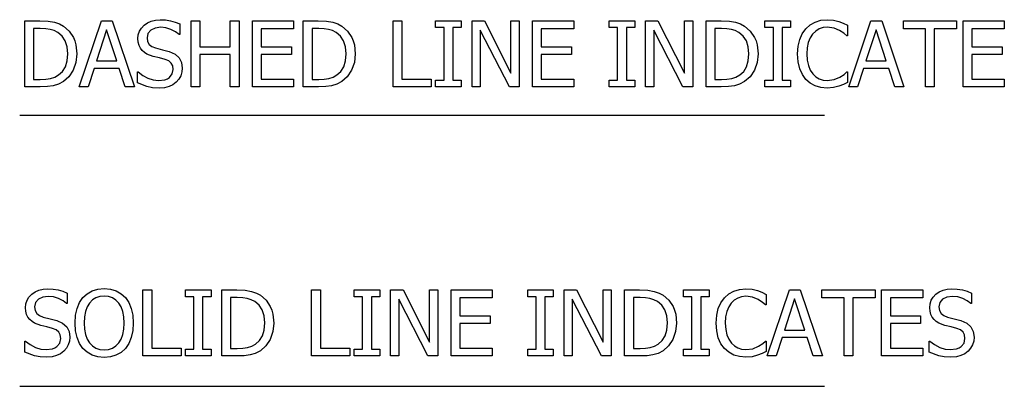
# Model space of a CAD drawing. Units: inches. Extents: x -20.9 to 23.2, y -9 to 9.2.
# Drawn here: x 15.3 to 20.4, y 0.3 to 2.2 of the extents above; entities that cross this region are included whole.
import ezdxf

# ---------------------------------------------------------------- set-up
doc = ezdxf.new("R2010")
doc.units = ezdxf.units.IN
doc.header["$MEASUREMENT"] = 0

msp = doc.modelspace()

# ---------------------------------------------------------------- linework, layer by layer
for p, q in [((15.3747, 1.8437), (15.3747, 2.1812)), ((15.3747, 2.1812), (15.4515, 2.1812)), ((15.4515, 2.1812), (15.494, 2.1794)), ((15.494, 2.1794), (15.5262, 2.1741)), ((15.5262, 2.1741), (15.5513, 2.1656)), ((15.653, 1.8437), (15.7668, 2.1812)), ((15.7668, 2.1812), (15.8222, 2.1812)), ((15.8222, 2.1812), (15.9359, 1.8437)), ((15.9856, 2.1596), (16.0027, 2.1717)), ((16.0027, 2.1717), (16.022, 2.1804)), ((16.022, 2.1804), (16.0435, 2.1856)), ((16.0435, 2.1856), (16.0672, 2.1873)), ((16.0672, 2.1873), (16.0948, 2.1859)), ((16.0948, 2.1859), (16.1208, 2.1817)), ((16.1208, 2.1817), (16.1452, 2.1748)), ((16.1452, 2.1748), (16.1676, 2.1656)), ((16.2266, 1.8437), (16.2266, 2.1812)), ((16.2266, 2.1812), (16.2715, 2.1812)), ((16.2715, 2.1812), (16.2715, 2.0488)), ((16.4267, 2.0488), (16.4267, 2.1812)), ((16.4267, 2.1812), (16.4716, 2.1812)), ((16.4716, 2.1812), (16.4716, 1.8437)), ((16.5401, 1.8437), (16.5401, 2.1812)), ((16.5401, 2.1812), (16.7511, 2.1812)), ((16.7511, 2.1812), (16.7511, 2.1413)), ((16.8006, 1.8437), (16.8006, 2.1812)), ((16.8006, 2.1812), (16.8774, 2.1812)), ((16.8774, 2.1812), (16.9199, 2.1794)), ((16.9199, 2.1794), (16.9521, 2.1741)), ((16.9521, 2.1741), (16.9772, 2.1656)), ((17.2605, 1.8437), (17.2605, 2.1812)), ((17.2605, 2.1812), (17.3054, 2.1812)), ((17.3054, 2.1812), (17.3054, 1.8836)), ((17.4784, 2.1467), (17.4784, 2.1812)), ((17.4784, 2.1812), (17.6094, 2.1812)), ((17.6094, 2.1812), (17.6094, 2.1467)), ((17.6647, 1.8437), (17.6647, 2.1812)), ((17.6647, 2.1812), (17.7284, 2.1812)), ((17.7284, 2.1812), (17.8642, 1.9139)), ((17.8642, 1.9139), (17.8642, 2.1812)), ((17.8642, 2.1812), (17.9061, 2.1812)), ((17.9061, 2.1812), (17.9061, 1.8437)), ((17.9746, 1.8437), (17.9746, 2.1812)), ((17.9746, 2.1812), (18.1856, 2.1812)), ((18.1856, 2.1812), (18.1856, 2.1413)), ((18.367, 2.1467), (18.367, 2.1812)), ((18.367, 2.1812), (18.498, 2.1812)), ((18.498, 2.1812), (18.498, 2.1467)), ((18.5533, 1.8437), (18.5533, 2.1812)), ((18.5533, 2.1812), (18.617, 2.1812)), ((18.617, 2.1812), (18.7528, 1.9139)), ((18.7528, 1.9139), (18.7528, 2.1812)), ((18.7528, 2.1812), (18.7948, 2.1812)), ((18.7948, 2.1812), (18.7948, 1.8437)), ((18.8632, 1.8437), (18.8632, 2.1812)), ((18.8632, 2.1812), (18.9401, 2.1812)), ((18.9401, 2.1812), (18.9826, 2.1794)), ((18.9826, 2.1794), (19.0148, 2.1741)), ((19.0148, 2.1741), (19.0398, 2.1656)), ((19.165, 2.1467), (19.165, 2.1812)), ((19.165, 2.1812), (19.296, 2.1812)), ((19.296, 2.1812), (19.296, 2.1467)), ((19.3962, 2.1608), (19.422, 2.1754)), ((19.422, 2.1754), (19.4513, 2.1844)), ((19.4513, 2.1844), (19.4839, 2.1873)), ((19.4839, 2.1873), (19.5158, 2.1848)), ((19.5158, 2.1848), (19.5433, 2.1785)), ((19.5433, 2.1785), (19.5656, 2.17)), ((19.5656, 2.17), (19.5882, 2.1588)), ((19.5936, 1.8437), (19.7074, 2.1812)), ((19.7074, 2.1812), (19.7627, 2.1812)), ((19.7627, 2.1812), (19.8765, 1.8437)), ((19.874, 2.1413), (19.874, 2.1812)), ((19.874, 2.1812), (20.1456, 2.1812)), ((20.1456, 2.1812), (20.1456, 2.1413)), ((20.1796, 1.8437), (20.1796, 2.1812)), ((20.1796, 2.1812), (20.3907, 2.1812)), ((20.3907, 2.1812), (20.3907, 2.1413)), ((15.4538, 2.1427), (15.4195, 2.1427)), ((15.4195, 2.1427), (15.4195, 1.8822)), ((15.4817, 2.1415), (15.4538, 2.1427)), ((15.5046, 2.1379), (15.4817, 2.1415)), ((15.5243, 2.1316), (15.5046, 2.1379)), ((15.5429, 2.1223), (15.5243, 2.1316)), ((15.5651, 2.1038), (15.5429, 2.1223)), ((15.5513, 2.1656), (15.5723, 2.1545)), ((15.5723, 2.1545), (15.6013, 2.1294)), ((15.6013, 2.1294), (15.6229, 2.0972)), ((15.7934, 2.1354), (15.7414, 1.9763)), ((15.8455, 1.9763), (15.7934, 2.1354)), ((15.9556, 2.1104), (15.9616, 2.1285)), ((15.9616, 2.1285), (15.9716, 2.1448)), ((15.9716, 2.1448), (15.9856, 2.1596)), ((16.0196, 2.1339), (16.0051, 2.117)), ((16.0419, 2.1449), (16.0196, 2.1339)), ((16.0702, 2.1486), (16.0419, 2.1449)), ((16.0972, 2.1458), (16.0702, 2.1486)), ((16.123, 2.1376), (16.0972, 2.1458)), ((16.1459, 2.1256), (16.123, 2.1376)), ((16.1642, 2.1118), (16.1459, 2.1256)), ((16.1676, 2.1656), (16.1676, 2.1118)), ((16.7511, 2.1413), (16.585, 2.1413)), ((16.585, 2.1413), (16.585, 2.0488)), ((16.8797, 2.1427), (16.8454, 2.1427)), ((16.8454, 2.1427), (16.8454, 1.8822)), ((16.9076, 2.1415), (16.8797, 2.1427)), ((16.9304, 2.1379), (16.9076, 2.1415)), ((16.9502, 2.1316), (16.9304, 2.1379)), ((16.9688, 2.1223), (16.9502, 2.1316)), ((16.991, 2.1038), (16.9688, 2.1223)), ((16.9772, 2.1656), (16.9982, 2.1545)), ((16.9982, 2.1545), (17.0272, 2.1294)), ((17.0272, 2.1294), (17.0488, 2.0972)), ((17.5214, 2.1467), (17.4784, 2.1467)), ((17.5214, 1.8781), (17.5214, 2.1467)), ((17.6094, 2.1467), (17.5663, 2.1467)), ((17.5663, 2.1467), (17.5663, 1.8781)), ((17.8558, 1.8437), (17.7066, 2.1347)), ((17.7066, 2.1347), (17.7066, 1.8437)), ((18.1856, 2.1413), (18.0195, 2.1413)), ((18.0195, 2.1413), (18.0195, 2.0488)), ((18.4101, 2.1467), (18.367, 2.1467)), ((18.4101, 1.8781), (18.4101, 2.1467)), ((18.498, 2.1467), (18.455, 2.1467)), ((18.455, 2.1467), (18.455, 1.8781)), ((18.7444, 1.8437), (18.5953, 2.1347)), ((18.5953, 2.1347), (18.5953, 1.8437)), ((18.9423, 2.1427), (18.9081, 2.1427)), ((18.9081, 2.1427), (18.9081, 1.8822)), ((18.9702, 2.1415), (18.9423, 2.1427)), ((18.9931, 2.1379), (18.9702, 2.1415)), ((19.0129, 2.1316), (18.9931, 2.1379)), ((19.0314, 2.1223), (19.0129, 2.1316)), ((19.0537, 2.1038), (19.0314, 2.1223)), ((19.0398, 2.1656), (19.0609, 2.1545)), ((19.0609, 2.1545), (19.0899, 2.1294)), ((19.0899, 2.1294), (19.1115, 2.0972)), ((19.208, 2.1467), (19.165, 2.1467)), ((19.208, 1.8781), (19.208, 2.1467)), ((19.296, 2.1467), (19.2529, 2.1467)), ((19.2529, 2.1467), (19.2529, 1.8781)), ((19.356, 2.1155), (19.3742, 2.1409)), ((19.3742, 2.1409), (19.3962, 2.1608)), ((19.4246, 2.1292), (19.4089, 2.1141)), ((19.4427, 2.1402), (19.4246, 2.1292)), ((19.4625, 2.1468), (19.4427, 2.1402)), ((19.4835, 2.149), (19.4625, 2.1468)), ((19.5186, 2.1445), (19.4835, 2.149)), ((19.5467, 2.1329), (19.5186, 2.1445)), ((19.5694, 2.1177), (19.5467, 2.1329)), ((19.5882, 2.1588), (19.5882, 2.1046)), ((19.734, 2.1354), (19.682, 1.9763)), ((19.7861, 1.9763), (19.734, 2.1354)), ((19.9874, 2.1413), (19.874, 2.1413)), ((19.9874, 1.8437), (19.9874, 2.1413)), ((20.1456, 2.1413), (20.0323, 2.1413)), ((20.0323, 2.1413), (20.0323, 1.8437)), ((20.3907, 2.1413), (20.2245, 2.1413)), ((20.2245, 2.1413), (20.2245, 2.0488)), ((15.5812, 2.0793), (15.5651, 2.1038)), ((15.5909, 2.0489), (15.5812, 2.0793)), ((15.6229, 2.0972), (15.6307, 2.0785)), ((15.6307, 2.0785), (15.6363, 2.0581)), ((15.9536, 2.0908), (15.9556, 2.1104)), ((15.9551, 2.0722), (15.9536, 2.0908)), ((15.9594, 2.056), (15.9551, 2.0722)), ((16.0051, 2.117), (16.0003, 2.0955)), ((16.0003, 2.0955), (16.0032, 2.0762)), ((16.0032, 2.0762), (16.0117, 2.0613)), ((16.1676, 2.1118), (16.1642, 2.1118)), ((17.0071, 2.0793), (16.991, 2.1038)), ((17.0168, 2.0489), (17.0071, 2.0793)), ((17.0488, 2.0972), (17.0566, 2.0785)), ((17.0566, 2.0785), (17.0622, 2.0581)), ((19.0697, 2.0793), (19.0537, 2.1038)), ((19.0794, 2.0489), (19.0697, 2.0793)), ((19.1115, 2.0972), (19.1193, 2.0785)), ((19.1193, 2.0785), (19.1249, 2.0581)), ((19.3347, 2.0518), (19.3428, 2.086)), ((19.3428, 2.086), (19.356, 2.1155)), ((19.3867, 2.0708), (19.3807, 2.0431)), ((19.3962, 2.0947), (19.3867, 2.0708)), ((19.4089, 2.1141), (19.3962, 2.0947)), ((19.5846, 2.1046), (19.5694, 2.1177)), ((19.5882, 2.1046), (19.5846, 2.1046)), ((15.5941, 2.0128), (15.5909, 2.0489)), ((15.6363, 2.0581), (15.6408, 2.0121)), ((15.9664, 2.0419), (15.9594, 2.056)), ((15.9756, 2.0298), (15.9664, 2.0419)), ((15.9871, 2.0195), (15.9756, 2.0298)), ((16.0001, 2.0114), (15.9871, 2.0195)), ((16.0117, 2.0613), (16.0255, 2.0503)), ((16.0255, 2.0503), (16.0445, 2.0427)), ((16.0445, 2.0427), (16.0794, 2.034)), ((16.0794, 2.034), (16.1137, 2.025)), ((16.1137, 2.025), (16.1439, 2.0116)), ((16.2715, 2.0488), (16.4267, 2.0488)), ((16.585, 2.0488), (16.7398, 2.0488)), ((16.7398, 2.0488), (16.7398, 2.0089)), ((17.02, 2.0128), (17.0168, 2.0489)), ((17.0622, 2.0581), (17.0667, 2.0121)), ((18.0195, 2.0488), (18.1743, 2.0488)), ((18.1743, 2.0488), (18.1743, 2.0089)), ((19.0827, 2.0128), (19.0794, 2.0489)), ((19.1249, 2.0581), (19.1294, 2.0121)), ((19.332, 2.0121), (19.3347, 2.0518)), ((19.3807, 2.0431), (19.3787, 2.0121)), ((20.2245, 2.0488), (20.3793, 2.0488)), ((20.3793, 2.0488), (20.3793, 2.0089)), ((15.5823, 1.9469), (15.5912, 1.9766)), ((15.5912, 1.9766), (15.5941, 2.0128)), ((15.6361, 1.9681), (15.6221, 1.9287)), ((15.6408, 2.0121), (15.6361, 1.9681)), ((15.7414, 1.9763), (15.8455, 1.9763)), ((16.0314, 1.9999), (16.0001, 2.0114)), ((16.0638, 1.9919), (16.0314, 1.9999)), ((16.0924, 1.9844), (16.0638, 1.9919)), ((16.1112, 1.9767), (16.0924, 1.9844)), ((16.1241, 1.9656), (16.1112, 1.9767)), ((16.1439, 2.0116), (16.1647, 1.9928)), ((16.1647, 1.9928), (16.1768, 1.9688)), ((16.1768, 1.9688), (16.1808, 1.9398)), ((16.4267, 2.0089), (16.2715, 2.0089)), ((16.2715, 2.0089), (16.2715, 1.8437)), ((16.4267, 1.8437), (16.4267, 2.0089)), ((16.7398, 2.0089), (16.585, 2.0089)), ((16.585, 2.0089), (16.585, 1.8836)), ((17.0082, 1.9469), (17.017, 1.9766)), ((17.017, 1.9766), (17.02, 2.0128)), ((17.062, 1.9681), (17.048, 1.9287)), ((17.0667, 2.0121), (17.062, 1.9681)), ((18.1743, 2.0089), (18.0195, 2.0089)), ((18.0195, 2.0089), (18.0195, 1.8836)), ((19.0709, 1.9469), (19.0797, 1.9766)), ((19.0797, 1.9766), (19.0827, 2.0128)), ((19.1247, 1.9681), (19.1107, 1.9287)), ((19.1294, 2.0121), (19.1247, 1.9681)), ((19.3348, 1.9719), (19.332, 2.0121)), ((19.3431, 1.9366), (19.3348, 1.9719)), ((19.3787, 2.0121), (19.3808, 1.9798)), ((19.3808, 1.9798), (19.3871, 1.9524)), ((19.682, 1.9763), (19.7861, 1.9763)), ((20.3793, 2.0089), (20.2245, 2.0089)), ((20.2245, 2.0089), (20.2245, 1.8836)), ((15.5472, 1.9046), (15.5676, 1.9231)), ((15.5676, 1.9231), (15.5823, 1.9469)), ((15.6221, 1.9287), (15.6002, 1.8956)), ((15.729, 1.938), (15.6984, 1.8437)), ((15.858, 1.938), (15.729, 1.938)), ((15.8886, 1.8437), (15.858, 1.938)), ((15.9511, 1.8638), (15.9511, 1.9201)), ((15.9511, 1.9201), (15.9543, 1.9201)), ((15.9543, 1.9201), (15.978, 1.9016)), ((16.1316, 1.9511), (16.1241, 1.9656)), ((16.1293, 1.9098), (16.1341, 1.9328)), ((16.1341, 1.9328), (16.1316, 1.9511)), ((16.1788, 1.9202), (16.1727, 1.9008)), ((16.1808, 1.9398), (16.1788, 1.9202)), ((16.9731, 1.9046), (16.9935, 1.9231)), ((16.9935, 1.9231), (17.0082, 1.9469)), ((17.048, 1.9287), (17.0261, 1.8956)), ((19.0357, 1.9046), (19.0562, 1.9231)), ((19.0562, 1.9231), (19.0709, 1.9469)), ((19.1107, 1.9287), (19.0888, 1.8956)), ((19.3565, 1.9065), (19.3431, 1.9366)), ((19.3871, 1.9524), (19.397, 1.9293)), ((19.397, 1.9293), (19.41, 1.9101)), ((19.5705, 1.9075), (19.5848, 1.9201)), ((19.5848, 1.9201), (19.5882, 1.9201)), ((19.5882, 1.9201), (19.5882, 1.8666)), ((19.6696, 1.938), (19.639, 1.8437)), ((19.7986, 1.938), (19.6696, 1.938)), ((19.8292, 1.8437), (19.7986, 1.938)), ((15.4195, 1.8822), (15.4538, 1.8822)), ((15.4538, 1.8822), (15.4818, 1.8834)), ((15.4818, 1.8834), (15.5061, 1.887)), ((15.5061, 1.887), (15.5276, 1.8938)), ((15.5276, 1.8938), (15.5472, 1.9046)), ((15.5719, 1.8706), (15.5461, 1.8572)), ((15.6002, 1.8956), (15.5719, 1.8706)), ((15.978, 1.9016), (16.0046, 1.8878)), ((16.0046, 1.8878), (16.0322, 1.8792)), ((16.0322, 1.8792), (16.0588, 1.8763)), ((16.0588, 1.8763), (16.0915, 1.8802)), ((16.0915, 1.8802), (16.1044, 1.885)), ((16.1044, 1.885), (16.115, 1.8918)), ((16.115, 1.8918), (16.1293, 1.9098)), ((16.1502, 1.8681), (16.1328, 1.8551)), ((16.1631, 1.883), (16.1502, 1.8681)), ((16.1727, 1.9008), (16.1631, 1.883)), ((16.585, 1.8836), (16.7511, 1.8836)), ((16.7511, 1.8836), (16.7511, 1.8437)), ((16.8454, 1.8822), (16.8797, 1.8822)), ((16.8797, 1.8822), (16.9077, 1.8834)), ((16.9077, 1.8834), (16.932, 1.887)), ((16.932, 1.887), (16.9535, 1.8938)), ((16.9535, 1.8938), (16.9731, 1.9046)), ((16.9978, 1.8706), (16.972, 1.8572)), ((17.0261, 1.8956), (16.9978, 1.8706)), ((17.3054, 1.8836), (17.4561, 1.8836)), ((17.4561, 1.8836), (17.4561, 1.8437)), ((17.4784, 1.8437), (17.4784, 1.8781)), ((17.4784, 1.8781), (17.5214, 1.8781)), ((17.5663, 1.8781), (17.6094, 1.8781)), ((17.6094, 1.8781), (17.6094, 1.8437)), ((18.0195, 1.8836), (18.1856, 1.8836)), ((18.1856, 1.8836), (18.1856, 1.8437)), ((18.367, 1.8437), (18.367, 1.8781)), ((18.367, 1.8781), (18.4101, 1.8781)), ((18.455, 1.8781), (18.498, 1.8781)), ((18.498, 1.8781), (18.498, 1.8437)), ((18.9081, 1.8822), (18.9423, 1.8822)), ((18.9423, 1.8822), (18.9704, 1.8834)), ((18.9704, 1.8834), (18.9947, 1.887)), ((18.9947, 1.887), (19.0162, 1.8938)), ((19.0162, 1.8938), (19.0357, 1.9046)), ((19.0604, 1.8706), (19.0346, 1.8572)), ((19.0888, 1.8956), (19.0604, 1.8706)), ((19.165, 1.8437), (19.165, 1.8781)), ((19.165, 1.8781), (19.208, 1.8781)), ((19.2529, 1.8781), (19.296, 1.8781)), ((19.296, 1.8781), (19.296, 1.8437)), ((19.3744, 1.8817), (19.3565, 1.9065)), ((19.3965, 1.8625), (19.3744, 1.8817)), ((19.41, 1.9101), (19.4253, 1.8954)), ((19.4253, 1.8954), (19.4431, 1.8848)), ((19.4431, 1.8848), (19.4627, 1.8784)), ((19.4627, 1.8784), (19.4835, 1.8763)), ((19.4835, 1.8763), (19.5195, 1.8811)), ((19.5195, 1.8811), (19.549, 1.8931)), ((19.549, 1.8931), (19.5705, 1.9075)), ((19.5882, 1.8666), (19.5672, 1.8566)), ((20.2245, 1.8836), (20.3907, 1.8836)), ((20.3907, 1.8836), (20.3907, 1.8437)), ((15.4524, 1.8437), (15.3747, 1.8437)), ((15.4898, 1.845), (15.4524, 1.8437)), ((15.5199, 1.8491), (15.4898, 1.845)), ((15.5461, 1.8572), (15.5199, 1.8491)), ((15.6984, 1.8437), (15.653, 1.8437)), ((15.9359, 1.8437), (15.8886, 1.8437)), ((15.9995, 1.8451), (15.9511, 1.8638)), ((16.028, 1.8394), (15.9995, 1.8451)), ((16.062, 1.8375), (16.028, 1.8394)), ((16.0902, 1.8395), (16.062, 1.8375)), ((16.1133, 1.8455), (16.0902, 1.8395)), ((16.1328, 1.8551), (16.1133, 1.8455)), ((16.2715, 1.8437), (16.2266, 1.8437)), ((16.4716, 1.8437), (16.4267, 1.8437)), ((16.7511, 1.8437), (16.5401, 1.8437)), ((16.8783, 1.8437), (16.8006, 1.8437)), ((16.9157, 1.845), (16.8783, 1.8437)), ((16.9458, 1.8491), (16.9157, 1.845)), ((16.972, 1.8572), (16.9458, 1.8491)), ((17.4561, 1.8437), (17.2605, 1.8437)), ((17.6094, 1.8437), (17.4784, 1.8437)), ((17.7066, 1.8437), (17.6647, 1.8437)), ((17.9061, 1.8437), (17.8558, 1.8437)), ((18.1856, 1.8437), (17.9746, 1.8437)), ((18.498, 1.8437), (18.367, 1.8437)), ((18.5953, 1.8437), (18.5533, 1.8437)), ((18.7948, 1.8437), (18.7444, 1.8437)), ((18.941, 1.8437), (18.8632, 1.8437)), ((18.9784, 1.845), (18.941, 1.8437)), ((19.0084, 1.8491), (18.9784, 1.845)), ((19.0346, 1.8572), (19.0084, 1.8491)), ((19.296, 1.8437), (19.165, 1.8437)), ((19.4224, 1.8486), (19.3965, 1.8625)), ((19.4515, 1.8403), (19.4224, 1.8486)), ((19.4832, 1.8375), (19.4515, 1.8403)), ((19.516, 1.84), (19.4832, 1.8375)), ((19.5433, 1.8473), (19.516, 1.84)), ((19.5672, 1.8566), (19.5433, 1.8473)), ((19.639, 1.8437), (19.5936, 1.8437)), ((19.8765, 1.8437), (19.8292, 1.8437)), ((20.0323, 1.8437), (19.9874, 1.8437)), ((20.3907, 1.8437), (20.1796, 1.8437)), ((15.3482, 1.6998), (19.4693, 1.6998)), ((15.4462, 0.8041), (15.4677, 0.8093)), ((15.4677, 0.8093), (15.4914, 0.8111)), ((15.4914, 0.8111), (15.519, 0.8096)), ((15.519, 0.8096), (15.545, 0.8054)), ((15.7191, 0.8003), (15.7483, 0.8091)), ((15.7483, 0.8091), (15.7807, 0.812)), ((15.7807, 0.812), (15.8134, 0.809)), ((15.8134, 0.809), (15.8428, 0.8)), ((19.0049, 0.7992), (19.0342, 0.8081)), ((19.0342, 0.8081), (19.0668, 0.8111)), ((19.0668, 0.8111), (19.0987, 0.8086)), ((19.0987, 0.8086), (19.1262, 0.8022)), ((20.0771, 0.8041), (20.0986, 0.8093)), ((20.0986, 0.8093), (20.1223, 0.8111)), ((20.1223, 0.8111), (20.1499, 0.8096)), ((20.1499, 0.8096), (20.1759, 0.8054)), ((15.3858, 0.7522), (15.3958, 0.7686)), ((15.3958, 0.7686), (15.4098, 0.7833)), ((15.4098, 0.7833), (15.4269, 0.7954)), ((15.4269, 0.7954), (15.4462, 0.8041)), ((15.4438, 0.7577), (15.4294, 0.7408)), ((15.4661, 0.7686), (15.4438, 0.7577)), ((15.4944, 0.7723), (15.4661, 0.7686)), ((15.5214, 0.7696), (15.4944, 0.7723)), ((15.5472, 0.7613), (15.5214, 0.7696)), ((15.545, 0.8054), (15.5694, 0.7985)), ((15.5701, 0.7494), (15.5472, 0.7613)), ((15.5694, 0.7985), (15.5918, 0.7893)), ((15.5918, 0.7893), (15.5918, 0.7356)), ((15.6548, 0.7408), (15.6721, 0.7662)), ((15.6721, 0.7662), (15.6936, 0.7859)), ((15.6936, 0.7859), (15.7191, 0.8003)), ((15.7382, 0.7647), (15.721, 0.7539)), ((15.758, 0.7711), (15.7382, 0.7647)), ((15.7809, 0.7732), (15.758, 0.7711)), ((15.8033, 0.771), (15.7809, 0.7732)), ((15.8234, 0.7645), (15.8033, 0.771)), ((15.8409, 0.7536), (15.8234, 0.7645)), ((15.8428, 0.8), (15.8683, 0.7855)), ((15.8683, 0.7855), (15.8895, 0.7662)), ((15.8895, 0.7662), (15.9066, 0.7413)), ((15.9793, 0.4674), (15.9793, 0.8049)), ((15.9793, 0.8049), (16.0241, 0.8049)), ((16.0241, 0.8049), (16.0241, 0.5073)), ((16.1971, 0.7705), (16.1971, 0.8049)), ((16.1971, 0.8049), (16.3281, 0.8049)), ((16.2402, 0.7705), (16.1971, 0.7705)), ((16.2402, 0.5019), (16.2402, 0.7705)), ((16.3281, 0.7705), (16.2851, 0.7705)), ((16.2851, 0.7705), (16.2851, 0.5019)), ((16.3281, 0.8049), (16.3281, 0.7705)), ((16.3834, 0.4674), (16.3834, 0.8049)), ((16.3834, 0.8049), (16.4603, 0.8049)), ((16.4626, 0.7664), (16.4283, 0.7664)), ((16.4283, 0.7664), (16.4283, 0.5059)), ((16.4603, 0.8049), (16.5028, 0.8032)), ((16.4904, 0.7652), (16.4626, 0.7664)), ((16.5133, 0.7616), (16.4904, 0.7652)), ((16.5028, 0.8032), (16.535, 0.7978)), ((16.5331, 0.7554), (16.5133, 0.7616)), ((16.535, 0.7978), (16.5601, 0.7893)), ((16.5601, 0.7893), (16.5811, 0.7782)), ((16.5811, 0.7782), (16.6101, 0.7531)), ((16.8434, 0.4674), (16.8434, 0.8049)), ((16.8434, 0.8049), (16.8883, 0.8049)), ((16.8883, 0.8049), (16.8883, 0.5073)), ((17.0613, 0.7705), (17.0613, 0.8049)), ((17.0613, 0.8049), (17.1923, 0.8049)), ((17.1043, 0.7705), (17.0613, 0.7705)), ((17.1043, 0.5019), (17.1043, 0.7705)), ((17.1923, 0.7705), (17.1492, 0.7705)), ((17.1492, 0.7705), (17.1492, 0.5019)), ((17.1923, 0.8049), (17.1923, 0.7705)), ((17.2476, 0.4674), (17.2476, 0.8049)), ((17.2476, 0.8049), (17.3113, 0.8049)), ((17.4387, 0.4674), (17.2895, 0.7585)), ((17.2895, 0.7585), (17.2895, 0.4674)), ((17.3113, 0.8049), (17.4471, 0.5377)), ((17.4471, 0.5377), (17.4471, 0.8049)), ((17.4471, 0.8049), (17.489, 0.8049)), ((17.489, 0.8049), (17.489, 0.4674)), ((17.5575, 0.4674), (17.5575, 0.8049)), ((17.5575, 0.8049), (17.7685, 0.8049)), ((17.7685, 0.765), (17.6024, 0.765)), ((17.6024, 0.765), (17.6024, 0.6726)), ((17.7685, 0.8049), (17.7685, 0.765)), ((17.9499, 0.7705), (17.9499, 0.8049)), ((17.9499, 0.8049), (18.0809, 0.8049)), ((17.993, 0.7705), (17.9499, 0.7705)), ((17.993, 0.5019), (17.993, 0.7705)), ((18.0809, 0.7705), (18.0378, 0.7705)), ((18.0378, 0.7705), (18.0378, 0.5019)), ((18.0809, 0.8049), (18.0809, 0.7705)), ((18.1362, 0.4674), (18.1362, 0.8049)), ((18.1362, 0.8049), (18.1999, 0.8049)), ((18.3273, 0.4674), (18.1782, 0.7585)), ((18.1782, 0.7585), (18.1782, 0.4674)), ((18.1999, 0.8049), (18.3357, 0.5377)), ((18.3357, 0.5377), (18.3357, 0.8049)), ((18.3357, 0.8049), (18.3777, 0.8049)), ((18.3777, 0.8049), (18.3777, 0.4674)), ((18.4461, 0.4674), (18.4461, 0.8049)), ((18.4461, 0.8049), (18.523, 0.8049)), ((18.5252, 0.7664), (18.491, 0.7664)), ((18.491, 0.7664), (18.491, 0.5059)), ((18.523, 0.8049), (18.5654, 0.8032)), ((18.5531, 0.7652), (18.5252, 0.7664)), ((18.576, 0.7616), (18.5531, 0.7652)), ((18.5654, 0.8032), (18.5977, 0.7978)), ((18.5958, 0.7554), (18.576, 0.7616)), ((18.5977, 0.7978), (18.6227, 0.7893)), ((18.6227, 0.7893), (18.6438, 0.7782)), ((18.6438, 0.7782), (18.6728, 0.7531)), ((18.7478, 0.7705), (18.7478, 0.8049)), ((18.7478, 0.8049), (18.8789, 0.8049)), ((18.7909, 0.7705), (18.7478, 0.7705)), ((18.7909, 0.5019), (18.7909, 0.7705)), ((18.8789, 0.7705), (18.8358, 0.7705)), ((18.8358, 0.7705), (18.8358, 0.5019)), ((18.8789, 0.8049), (18.8789, 0.7705)), ((18.9389, 0.7392), (18.9571, 0.7646)), ((18.9571, 0.7646), (18.9791, 0.7846)), ((18.9791, 0.7846), (19.0049, 0.7992)), ((19.0255, 0.7639), (19.0075, 0.753)), ((19.0454, 0.7705), (19.0255, 0.7639)), ((19.0664, 0.7728), (19.0454, 0.7705)), ((19.1015, 0.7682), (19.0664, 0.7728)), ((19.1296, 0.7567), (19.1015, 0.7682)), ((19.1262, 0.8022), (19.1485, 0.7937)), ((19.1523, 0.7415), (19.1296, 0.7567)), ((19.1485, 0.7937), (19.1711, 0.7825)), ((19.1711, 0.7825), (19.1711, 0.7283)), ((19.1765, 0.4674), (19.2903, 0.8049)), ((19.3168, 0.7592), (19.2649, 0.6)), ((19.2903, 0.8049), (19.3456, 0.8049)), ((19.369, 0.6), (19.3168, 0.7592)), ((19.3456, 0.8049), (19.4594, 0.4674)), ((19.4569, 0.765), (19.4569, 0.8049)), ((19.4569, 0.8049), (19.7285, 0.8049)), ((19.5703, 0.765), (19.4569, 0.765)), ((19.5703, 0.4674), (19.5703, 0.765)), ((19.7285, 0.765), (19.6152, 0.765)), ((19.6152, 0.765), (19.6152, 0.4674)), ((19.7285, 0.8049), (19.7285, 0.765)), ((19.7625, 0.4674), (19.7625, 0.8049)), ((19.7625, 0.8049), (19.9736, 0.8049)), ((19.9736, 0.765), (19.8074, 0.765)), ((19.8074, 0.765), (19.8074, 0.6726)), ((19.9736, 0.8049), (19.9736, 0.765)), ((20.0167, 0.7522), (20.0267, 0.7686)), ((20.0267, 0.7686), (20.0407, 0.7833)), ((20.0407, 0.7833), (20.0578, 0.7954)), ((20.0578, 0.7954), (20.0771, 0.8041)), ((20.0747, 0.7577), (20.0602, 0.7408)), ((20.097, 0.7686), (20.0747, 0.7577)), ((20.1252, 0.7723), (20.097, 0.7686)), ((20.1523, 0.7696), (20.1252, 0.7723)), ((20.1781, 0.7613), (20.1523, 0.7696)), ((20.1759, 0.8054), (20.2002, 0.7985)), ((20.2009, 0.7494), (20.1781, 0.7613)), ((20.2002, 0.7985), (20.2227, 0.7893)), ((20.2227, 0.7893), (20.2227, 0.7356)), ((15.3778, 0.7145), (15.3798, 0.7342)), ((15.3793, 0.6959), (15.3778, 0.7145)), ((15.3798, 0.7342), (15.3858, 0.7522)), ((15.4294, 0.7408), (15.4245, 0.7193)), ((15.4245, 0.7193), (15.4274, 0.6999)), ((15.5884, 0.7356), (15.5701, 0.7494)), ((15.5918, 0.7356), (15.5884, 0.7356)), ((15.6341, 0.6761), (15.6421, 0.7109)), ((15.6421, 0.7109), (15.6548, 0.7408)), ((15.6941, 0.7189), (15.6854, 0.695)), ((15.7059, 0.7383), (15.6941, 0.7189)), ((15.721, 0.7539), (15.7059, 0.7383)), ((15.8557, 0.7383), (15.8409, 0.7536)), ((15.8674, 0.7191), (15.8557, 0.7383)), ((15.8761, 0.6955), (15.8674, 0.7191)), ((15.9066, 0.7413), (15.9194, 0.7111)), ((15.9194, 0.7111), (15.9274, 0.6759)), ((16.5517, 0.746), (16.5331, 0.7554)), ((16.5739, 0.7276), (16.5517, 0.746)), ((16.59, 0.703), (16.5739, 0.7276)), ((16.6101, 0.7531), (16.6317, 0.721)), ((16.6317, 0.721), (16.6395, 0.7022)), ((18.6143, 0.746), (18.5958, 0.7554)), ((18.6366, 0.7276), (18.6143, 0.746)), ((18.6526, 0.703), (18.6366, 0.7276)), ((18.6728, 0.7531), (18.6944, 0.721)), ((18.6944, 0.721), (18.7022, 0.7022)), ((18.9176, 0.6755), (18.9257, 0.7097)), ((18.9257, 0.7097), (18.9389, 0.7392)), ((18.9791, 0.7184), (18.9696, 0.6945)), ((18.9918, 0.7378), (18.9791, 0.7184)), ((19.0075, 0.753), (18.9918, 0.7378)), ((19.1675, 0.7283), (19.1523, 0.7415)), ((19.1711, 0.7283), (19.1675, 0.7283)), ((20.0087, 0.7145), (20.0107, 0.7342)), ((20.0102, 0.6959), (20.0087, 0.7145)), ((20.0107, 0.7342), (20.0167, 0.7522)), ((20.0602, 0.7408), (20.0554, 0.7193)), ((20.0554, 0.7193), (20.0582, 0.6999)), ((20.2193, 0.7356), (20.2009, 0.7494)), ((20.2227, 0.7356), (20.2193, 0.7356)), ((15.3836, 0.6797), (15.3793, 0.6959)), ((15.3906, 0.6656), (15.3836, 0.6797)), ((15.3998, 0.6535), (15.3906, 0.6656)), ((15.4274, 0.6999), (15.4359, 0.685)), ((15.4359, 0.685), (15.4498, 0.674)), ((15.4498, 0.674), (15.4687, 0.6664)), ((15.4687, 0.6664), (15.5037, 0.6577)), ((15.5037, 0.6577), (15.5379, 0.6488)), ((15.6315, 0.6361), (15.6341, 0.6761)), ((15.68, 0.6672), (15.6782, 0.6361)), ((15.6854, 0.695), (15.68, 0.6672)), ((15.8816, 0.6677), (15.8761, 0.6955)), ((15.8834, 0.6361), (15.8816, 0.6677)), ((15.9274, 0.6759), (15.9301, 0.6361)), ((16.5997, 0.6726), (16.59, 0.703)), ((16.6029, 0.6365), (16.5997, 0.6726)), ((16.6395, 0.7022), (16.6451, 0.6818)), ((16.6451, 0.6818), (16.6496, 0.6358)), ((17.6024, 0.6726), (17.7572, 0.6726)), ((17.7572, 0.6726), (17.7572, 0.6327)), ((18.6623, 0.6726), (18.6526, 0.703)), ((18.6656, 0.6365), (18.6623, 0.6726)), ((18.7022, 0.7022), (18.7078, 0.6818)), ((18.7078, 0.6818), (18.7123, 0.6358)), ((18.9149, 0.6358), (18.9176, 0.6755)), ((18.9636, 0.6668), (18.9616, 0.6358)), ((18.9696, 0.6945), (18.9636, 0.6668)), ((19.8074, 0.6726), (19.9622, 0.6726)), ((19.9622, 0.6726), (19.9622, 0.6327)), ((20.0145, 0.6797), (20.0102, 0.6959)), ((20.0214, 0.6656), (20.0145, 0.6797)), ((20.0307, 0.6535), (20.0214, 0.6656)), ((20.0582, 0.6999), (20.0667, 0.685)), ((20.0667, 0.685), (20.0806, 0.674)), ((20.0806, 0.674), (20.0996, 0.6664)), ((20.0996, 0.6664), (20.1345, 0.6577)), ((20.1345, 0.6577), (20.1688, 0.6488)), ((15.4113, 0.6433), (15.3998, 0.6535)), ((15.4243, 0.6352), (15.4113, 0.6433)), ((15.4556, 0.6236), (15.4243, 0.6352)), ((15.488, 0.6157), (15.4556, 0.6236)), ((15.5166, 0.6082), (15.488, 0.6157)), ((15.5354, 0.6004), (15.5166, 0.6082)), ((15.5379, 0.6488), (15.5681, 0.6354)), ((15.5681, 0.6354), (15.5889, 0.6166)), ((15.5889, 0.6166), (15.601, 0.5925)), ((15.6341, 0.5967), (15.6315, 0.6361)), ((15.6782, 0.6361), (15.68, 0.6048)), ((15.8816, 0.6048), (15.8834, 0.6361)), ((15.9301, 0.6361), (15.9275, 0.597)), ((16.5999, 0.6003), (16.6029, 0.6365)), ((16.6496, 0.6358), (16.6449, 0.5919)), ((17.7572, 0.6327), (17.6024, 0.6327)), ((17.6024, 0.6327), (17.6024, 0.5073)), ((18.6626, 0.6003), (18.6656, 0.6365)), ((18.7123, 0.6358), (18.7076, 0.5919)), ((18.9177, 0.5957), (18.9149, 0.6358)), ((18.9616, 0.6358), (18.9637, 0.6036)), ((19.9622, 0.6327), (19.8074, 0.6327)), ((19.8074, 0.6327), (19.8074, 0.5073)), ((20.0421, 0.6433), (20.0307, 0.6535)), ((20.0552, 0.6352), (20.0421, 0.6433)), ((20.0865, 0.6236), (20.0552, 0.6352)), ((20.1189, 0.6157), (20.0865, 0.6236)), ((20.1474, 0.6082), (20.1189, 0.6157)), ((20.1663, 0.6004), (20.1474, 0.6082)), ((20.1688, 0.6488), (20.199, 0.6354)), ((20.199, 0.6354), (20.2198, 0.6166)), ((20.2198, 0.6166), (20.2318, 0.5925)), ((15.5483, 0.5894), (15.5354, 0.6004)), ((15.5558, 0.5748), (15.5483, 0.5894)), ((15.5535, 0.5336), (15.5583, 0.5565)), ((15.5583, 0.5565), (15.5558, 0.5748)), ((15.601, 0.5925), (15.605, 0.5635)), ((15.605, 0.5635), (15.603, 0.5439)), ((15.6419, 0.5617), (15.6341, 0.5967)), ((15.6546, 0.5314), (15.6419, 0.5617)), ((15.68, 0.6048), (15.6852, 0.5774)), ((15.6852, 0.5774), (15.6939, 0.554)), ((15.8677, 0.554), (15.8764, 0.5774)), ((15.8764, 0.5774), (15.8816, 0.6048)), ((15.9196, 0.5619), (15.9069, 0.5315)), ((15.9275, 0.597), (15.9196, 0.5619)), ((16.5764, 0.5469), (16.5911, 0.5707)), ((16.5911, 0.5707), (16.5999, 0.6003)), ((16.6449, 0.5919), (16.6309, 0.5524)), ((18.6391, 0.5469), (18.6538, 0.5707)), ((18.6538, 0.5707), (18.6626, 0.6003)), ((18.7076, 0.5919), (18.6936, 0.5524)), ((18.926, 0.5603), (18.9177, 0.5957)), ((18.9394, 0.5302), (18.926, 0.5603)), ((18.9637, 0.6036), (18.97, 0.5761)), ((18.97, 0.5761), (18.9799, 0.553)), ((19.2525, 0.5617), (19.2219, 0.4674)), ((19.3815, 0.5617), (19.2525, 0.5617)), ((19.2649, 0.6), (19.369, 0.6)), ((19.4121, 0.4674), (19.3815, 0.5617)), ((20.1792, 0.5894), (20.1663, 0.6004)), ((20.1867, 0.5748), (20.1792, 0.5894)), ((20.1844, 0.5336), (20.1892, 0.5565)), ((20.1892, 0.5565), (20.1867, 0.5748)), ((20.2318, 0.5925), (20.2359, 0.5635)), ((20.2359, 0.5635), (20.2338, 0.5439)), ((15.3753, 0.4876), (15.3753, 0.5438)), ((15.3753, 0.5438), (15.3785, 0.5438)), ((15.3785, 0.5438), (15.4022, 0.5253)), ((15.4022, 0.5253), (15.4288, 0.5115)), ((15.4288, 0.5115), (15.4564, 0.5029)), ((15.5157, 0.5039), (15.5286, 0.5088)), ((15.5286, 0.5088), (15.5392, 0.5156)), ((15.5392, 0.5156), (15.5535, 0.5336)), ((15.5873, 0.5067), (15.5744, 0.4919)), ((15.5969, 0.5245), (15.5873, 0.5067)), ((15.603, 0.5439), (15.5969, 0.5245)), ((15.6719, 0.5064), (15.6546, 0.5314)), ((15.6935, 0.4863), (15.6719, 0.5064)), ((15.6939, 0.554), (15.7061, 0.5344)), ((15.7061, 0.5344), (15.7212, 0.519)), ((15.7212, 0.519), (15.7387, 0.508)), ((15.7387, 0.508), (15.7586, 0.5013)), ((15.8032, 0.5013), (15.823, 0.508)), ((15.823, 0.508), (15.8405, 0.519)), ((15.8405, 0.519), (15.8556, 0.5344)), ((15.8556, 0.5344), (15.8677, 0.554)), ((15.8895, 0.5064), (15.8671, 0.4859)), ((15.9069, 0.5315), (15.8895, 0.5064)), ((16.0241, 0.5073), (16.1749, 0.5073)), ((16.1749, 0.5073), (16.1749, 0.4674)), ((16.4283, 0.5059), (16.4626, 0.5059)), ((16.4626, 0.5059), (16.4906, 0.5071)), ((16.4906, 0.5071), (16.5149, 0.5107)), ((16.5149, 0.5107), (16.5364, 0.5175)), ((16.5364, 0.5175), (16.556, 0.5284)), ((16.556, 0.5284), (16.5764, 0.5469)), ((16.609, 0.5193), (16.5807, 0.4944)), ((16.6309, 0.5524), (16.609, 0.5193)), ((16.8883, 0.5073), (17.039, 0.5073)), ((17.039, 0.5073), (17.039, 0.4674)), ((17.6024, 0.5073), (17.7685, 0.5073)), ((17.7685, 0.5073), (17.7685, 0.4674)), ((18.491, 0.5059), (18.5252, 0.5059)), ((18.5252, 0.5059), (18.5533, 0.5071)), ((18.5533, 0.5071), (18.5776, 0.5107)), ((18.5776, 0.5107), (18.5991, 0.5175)), ((18.5991, 0.5175), (18.6186, 0.5284)), ((18.6186, 0.5284), (18.6391, 0.5469)), ((18.6717, 0.5193), (18.6433, 0.4944)), ((18.6936, 0.5524), (18.6717, 0.5193)), ((18.9573, 0.5055), (18.9394, 0.5302)), ((18.9794, 0.4862), (18.9573, 0.5055)), ((18.9799, 0.553), (18.9929, 0.5338)), ((18.9929, 0.5338), (19.0082, 0.5191)), ((19.0082, 0.5191), (19.026, 0.5085)), ((19.026, 0.5085), (19.0456, 0.5022)), ((19.0664, 0.5), (19.1024, 0.5048)), ((19.1024, 0.5048), (19.1319, 0.5168)), ((19.1319, 0.5168), (19.1534, 0.5312)), ((19.1534, 0.5312), (19.1677, 0.5438)), ((19.1677, 0.5438), (19.1711, 0.5438)), ((19.1711, 0.5438), (19.1711, 0.4903)), ((19.8074, 0.5073), (19.9736, 0.5073)), ((19.9736, 0.5073), (19.9736, 0.4674)), ((20.0062, 0.4876), (20.0062, 0.5438)), ((20.0062, 0.5438), (20.0094, 0.5438)), ((20.0094, 0.5438), (20.0331, 0.5253)), ((20.0331, 0.5253), (20.0597, 0.5115)), ((20.0597, 0.5115), (20.0873, 0.5029)), ((20.1465, 0.5039), (20.1595, 0.5088)), ((20.1595, 0.5088), (20.1701, 0.5156)), ((20.1701, 0.5156), (20.1844, 0.5336)), ((20.2181, 0.5067), (20.2053, 0.4919)), ((20.2278, 0.5245), (20.2181, 0.5067)), ((20.2338, 0.5439), (20.2278, 0.5245)), ((15.4237, 0.4689), (15.3753, 0.4876)), ((15.4522, 0.4632), (15.4237, 0.4689)), ((15.4862, 0.4613), (15.4522, 0.4632)), ((15.4564, 0.5029), (15.483, 0.5)), ((15.483, 0.5), (15.5157, 0.5039)), ((15.5145, 0.4633), (15.4862, 0.4613)), ((15.5375, 0.4692), (15.5145, 0.4633)), ((15.557, 0.4788), (15.5375, 0.4692)), ((15.5744, 0.4919), (15.557, 0.4788)), ((15.719, 0.4719), (15.6935, 0.4863)), ((15.7481, 0.4633), (15.719, 0.4719)), ((15.7807, 0.4604), (15.7481, 0.4633)), ((15.7586, 0.5013), (15.7809, 0.4991)), ((15.8124, 0.4632), (15.7807, 0.4604)), ((15.7809, 0.4991), (15.8032, 0.5013)), ((15.8413, 0.4716), (15.8124, 0.4632)), ((15.8671, 0.4859), (15.8413, 0.4716)), ((16.1749, 0.4674), (15.9793, 0.4674)), ((16.1971, 0.4674), (16.1971, 0.5019)), ((16.1971, 0.5019), (16.2402, 0.5019)), ((16.3281, 0.4674), (16.1971, 0.4674)), ((16.2851, 0.5019), (16.3281, 0.5019)), ((16.3281, 0.5019), (16.3281, 0.4674)), ((16.4612, 0.4674), (16.3834, 0.4674)), ((16.4986, 0.4688), (16.4612, 0.4674)), ((16.5286, 0.4728), (16.4986, 0.4688)), ((16.5549, 0.4809), (16.5286, 0.4728)), ((16.5807, 0.4944), (16.5549, 0.4809)), ((17.039, 0.4674), (16.8434, 0.4674)), ((17.0613, 0.4674), (17.0613, 0.5019)), ((17.0613, 0.5019), (17.1043, 0.5019)), ((17.1923, 0.4674), (17.0613, 0.4674)), ((17.1492, 0.5019), (17.1923, 0.5019)), ((17.1923, 0.5019), (17.1923, 0.4674)), ((17.2895, 0.4674), (17.2476, 0.4674)), ((17.489, 0.4674), (17.4387, 0.4674)), ((17.7685, 0.4674), (17.5575, 0.4674)), ((17.9499, 0.4674), (17.9499, 0.5019)), ((17.9499, 0.5019), (17.993, 0.5019)), ((18.0809, 0.4674), (17.9499, 0.4674)), ((18.0378, 0.5019), (18.0809, 0.5019)), ((18.0809, 0.5019), (18.0809, 0.4674)), ((18.1782, 0.4674), (18.1362, 0.4674)), ((18.3777, 0.4674), (18.3273, 0.4674)), ((18.5239, 0.4674), (18.4461, 0.4674)), ((18.5613, 0.4688), (18.5239, 0.4674)), ((18.5913, 0.4728), (18.5613, 0.4688)), ((18.6175, 0.4809), (18.5913, 0.4728)), ((18.6433, 0.4944), (18.6175, 0.4809)), ((18.7478, 0.4674), (18.7478, 0.5019)), ((18.7478, 0.5019), (18.7909, 0.5019)), ((18.8789, 0.4674), (18.7478, 0.4674)), ((18.8358, 0.5019), (18.8789, 0.5019)), ((18.8789, 0.5019), (18.8789, 0.4674)), ((19.0053, 0.4724), (18.9794, 0.4862)), ((19.0344, 0.4641), (19.0053, 0.4724)), ((19.0661, 0.4613), (19.0344, 0.4641)), ((19.0456, 0.5022), (19.0664, 0.5)), ((19.0989, 0.4638), (19.0661, 0.4613)), ((19.1262, 0.471), (19.0989, 0.4638)), ((19.1501, 0.4803), (19.1262, 0.471)), ((19.1711, 0.4903), (19.1501, 0.4803)), ((19.2219, 0.4674), (19.1765, 0.4674)), ((19.4594, 0.4674), (19.4121, 0.4674)), ((19.6152, 0.4674), (19.5703, 0.4674)), ((19.9736, 0.4674), (19.7625, 0.4674)), ((20.0546, 0.4689), (20.0062, 0.4876)), ((20.0831, 0.4632), (20.0546, 0.4689)), ((20.1171, 0.4613), (20.0831, 0.4632)), ((20.0873, 0.5029), (20.1139, 0.5)), ((20.1139, 0.5), (20.1465, 0.5039)), ((20.1453, 0.4633), (20.1171, 0.4613)), ((20.1684, 0.4692), (20.1453, 0.4633)), ((20.1879, 0.4788), (20.1684, 0.4692)), ((20.2053, 0.4919), (20.1879, 0.4788)), ((15.3482, 0.3124), (19.4693, 0.3124))]:
    msp.add_line(p, q)

doc.saveas('drawing.dxf')
